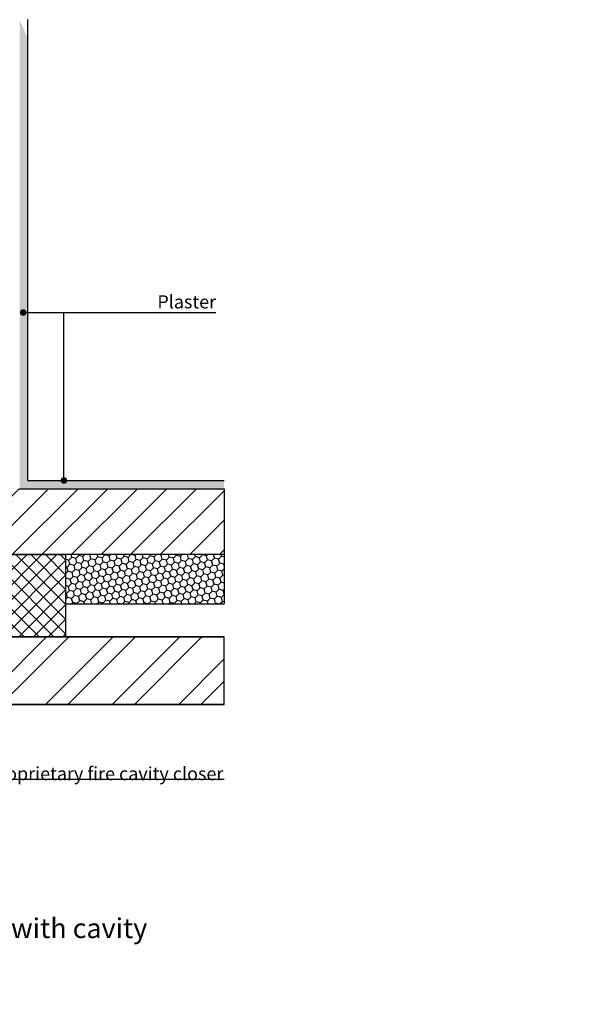
# Model space of a CAD drawing. Units: millimetres. Extents: x 42479 to 46339, y -776 to 728.
# Drawn here: x 43563 to 44409, y -776 to 720 of the extents above; entities that cross this region are included whole.
import ezdxf
from ezdxf import colors
from ezdxf.entities.mleader import LeaderData, LeaderLine
from ezdxf.math import Vec2, Vec3

# ---------------------------------------------------------------- set-up
doc = ezdxf.new("R2010")
doc.units = ezdxf.units.MM
for name, color, linetype in [('Blockwork', 4, 'Continuous'), ('Plaster', 9, 'Continuous'), ('Proprietary Fire Closer', 9, 'Continuous'), ('Render', 8, 'Continuous'), ('text', 6, 'Continuous'), ('Text - S', 6, 'Continuous'), ('Timber', 1, 'Continuous'), ('XT CavityTherm100', 3, 'Continuous'), ('XTRATHERM', 3, 'Continuous')]:
    doc.layers.add(name, color=color, linetype=linetype)
doc.layers.add('Brickwork', color=1, linetype='Continuous', lineweight=35)
doc.styles.add('NOTES', font='ROMANS.SHX', dxfattribs={"height": 65})
doc.styles.get("Standard").update_dxf_attribs({"font": 'arial.ttf'})

# ---------------------------------------------------------------- blocks, each defined once
blk = doc.blocks.new('_DOT')
at = {"color": 0, "linetype": 'ByBlock'}
blk.add_line((-0.5, 0), (-1, 0), dxfattribs=at)
at = {"color": 0, "linetype": 'ByBlock', "const_width": 0.5}
blk.add_lwpolyline([(-0.25, 0, 1), (0.25, 0, 1)], format="xyb", close=True, dxfattribs=at)

msp = doc.modelspace()

# ---------------------------------------------------------------- hatches: boundary and pattern name
at = {"layer": 'Brickwork'}
h = msp.add_hatch(dxfattribs=at)
h.set_pattern_fill('ANSI32', color=256, scale=7.5)
h.set_pattern_definition([(45, (0, 25), (-50.51394, 50.51394), []), (45, (33.676, 25), (-50.51394, 50.51394), [])])
h.paths.add_polyline_path([(43434.2, -320), (43041.8, -320), (43041.8, -217.5), (43434.2, -217.5)])
h.paths.add_polyline_path([(43127.9, -276.5, 1), (43122.9, -276.5, 1)], flags=16)
h.paths.add_polyline_path([(43873.1, -320), (43434.2, -320), (43434.2, -217.5), (43632.5, -217.5), (43873.1, -217.5)])
at = {"layer": 'Proprietary Fire Closer'}
h = msp.add_hatch(dxfattribs=at)
h.set_pattern_fill('ANSI37', color=3, scale=5, style=0)
h.paths.add_polyline_path([(43282.5, -92.5), (43632.5, -92.5), (43632.5, -217.5), (43282.5, -217.5)])
at = {"layer": 'Render'}
h = msp.add_hatch(dxfattribs=at)
h.set_pattern_fill('AR-SAND', color=256, scale=0.5, style=0)
h.set_pattern_definition([(37.5, (-181.615, 0), (-0.800016, 24.470662), [0, -19.304, 0, -21.59, 0, -20.6375]), (7.5, (-181.615, 0), (22.476164, 35.841255), [0, -10.414, 0, -17.399, 0, -6.6675]), (327.5, (-197.236, 0), (39.549619, 0.071859), [0, -6.35, 0, -22.86, 0, -29.845]), (317.5, (-197.236, 0), (38.177823, 11.146466), [0, -3.175, 0, -14.986, 0, -17.145])])
h.paths.add_polyline_path([(43352.5, 7.5), (43041.8, 7.5), (43041.8, 20), (43340, 20), (43340, 720), (43352.5, 720)])
h.paths.add_polyline_path([(43562.5, 720), (43575, 691.8), (43575, 20), (43873.1, 20), (43873.1, 7.5), (43562.5, 7.5)])
at = {"layer": 'XT CavityTherm100'}
h = msp.add_hatch(dxfattribs=at)
h.set_pattern_fill('ANSI37', color=256, scale=5)
h.paths.add_polyline_path([(43482.5, 236), (43432.5, 236), (43432.5, 720), (43482.5, 720)])
h.paths.add_polyline_path([(43457.9, 370.5, 1), (43452.9, 370.5, 1)], flags=16)
h.paths.add_polyline_path([(43482.5, -92.5), (43432.5, -92.5), (43432.5, 236), (43482.5, 236)])
h.paths.add_polyline_path([(45948.6, -92.5), (45898.6, -92.5), (45898.6, 236), (45948.6, 236)])
h.paths.add_polyline_path([(45948.6, 236), (45898.6, 236), (45898.6, 720), (45948.6, 720)])
h.paths.add_polyline_path([(45924, 370.5, 1), (45919, 370.5, 1)], flags=16)
h = msp.add_hatch(dxfattribs=at)
h.set_pattern_fill('HONEY', color=42, scale=2, angle=45, style=0)
h.set_pattern_definition([(45, (0, 0), (2.84662805, 10.6237561), [6.35, -12.7]), (165, (0, 0), (-10.6237567, -2.84662585), [6.35, -12.7]), (105, (0, 0), (-7.77712866, 7.7771303), [-12.7, 6.35])])
h.paths.add_polyline_path([(43873.1, -167.5), (43632.5, -167.5), (43632.5, -92.5), (43873.1, -92.5)])
at = {"layer": 'XTRATHERM'}
h = msp.add_hatch(dxfattribs=at)
h.set_pattern_fill('ANSI31', color=256, scale=10)
h.paths.add_polyline_path([(43873.1, 7.5), (43562.5, 7.5), (43482.5, 7.5), (43482.5, -92.5), (43632.5, -92.5), (43873.1, -92.5)])
h.paths.add_polyline_path([(43432.5, 7.5), (43352.5, 7.5), (43041.8, 7.5), (43041.8, -92.5), (43282.5, -92.5), (43432.5, -92.5)])
h.paths.add_polyline_path([(43127.9, -49.6, -1), (43122.9, -49.6, -1)], flags=16)

# ---------------------------------------------------------------- linework, layer by layer
at = {"layer": 'Blockwork'}
msp.add_line((43873.1, -92.5), (43482.5, -92.5), dxfattribs=at)
at = {"layer": 'Brickwork'}
for p, q in [((43873.1, -217.5), (43041.8, -217.5)), ((43873.1, -320), (43041.8, -320))]:
    msp.add_line(p, q, dxfattribs=at)
at = {"layer": 'Plaster'}
for q in [(43575, 720), (43873.1, 20), (43873.1, 20)]:
    msp.add_line((43575, 20), q, dxfattribs=at)
at = {"layer": 'Proprietary Fire Closer'}
msp.add_lwpolyline([(43282.5, -92.5), (43632.5, -92.5), (43632.5, -217.5), (43282.5, -217.5)], close=True, dxfattribs=at)
at = {"layer": 'Timber'}
msp.add_line((43873.1, -320), (43873.1, -217.5), dxfattribs=at)
at = {"layer": 'XTRATHERM'}
for p, q in [((43562.5, 7.5), (43873.1, 7.5)), ((43873.1, 7.5), (43873.1, -92.5)), ((43873.1, -92.5), (43873.1, -167.5))]:
    msp.add_line(p, q, dxfattribs=at)
msp.add_lwpolyline([(43873.1, -92.5), (43632.5, -92.5), (43632.5, -167.5), (43873.1, -167.5)], dxfattribs=at)

# ---------------------------------------------------------------- texts
at = {"layer": 'text', "char_height": 20, "attachment_point": 7, "style": 'NOTES'}
for s, insert, width in [('\\pxqr;{\\fArial|b0|i0|c0|p34;Plaster}', (43622.1, 281.4), 238.774), ('\\pxqr;{\\fArial|b0|i0|c0|p34;Proprietary fire cavity closer}', (43504.3, -435.2), 367.564)]:
    msp.add_mtext(s, dxfattribs=dict(at, insert=insert, width=width))
at = {"layer": 'Text - S', "insert": (42966.2, -775.1, 0), "char_height": 48.75, "width": 913.903, "attachment_point": 7}
msp.add_mtext('{\\H0.61538x;Party Wall between dwellings (with cavity barrier)\\PSCALE 1:10}', dxfattribs=at)

# ---------------------------------------------------------------- leaders
at = {"layer": 'text'}
ml = msp.add_multileader_mtext('Standard', dxfattribs=at)
ml.set_content('')
ml.set_leader_properties()
ml.set_arrow_properties(name='DOT')
ml.build(insert=Vec2(0, 0))
ml.multileader.update_dxf_attribs({"has_dogleg": 0, "dogleg_length": 0, "arrow_head_size": 10})
ctx = ml.context
ctx.base_point, ctx.arrow_head_size, ctx.plane_origin = Vec3(43860.5, 275.2), 10, Vec3(43245.9, 275.2)
notes = []
notes.append((ctx, [(0, (1, 1, 0), (43860.5, 275.2), (1, 0), 0, [(0, [(43568, 275.2)], 0, [])])]))
ctx.mtext, ml.multileader.dxf.content_type = None, 0
ml = msp.add_multileader_mtext('Standard', dxfattribs=at)
ml.set_content('')
ml.set_leader_properties()
ml.set_arrow_properties(name='DOT')
ml.build(insert=Vec2(0, 0))
ml.multileader.update_dxf_attribs({"has_dogleg": 0, "dogleg_length": 0, "arrow_head_size": 10})
ctx = ml.context
ctx.base_point, ctx.arrow_head_size, ctx.plane_origin = Vec3(43629.9, 275.2), 10, Vec3(43629.9, 20)
notes.append((ctx, [(1, (1, 1, 0), (43629.9, 275.2), (1, 0), 0, [(0, [(43629.9, 20)], 0, [])])]))
ctx.mtext, ml.multileader.dxf.content_type = None, 0
ml = msp.add_multileader_mtext('Standard', dxfattribs=at)
ml.set_content('')
ml.set_leader_properties()
ml.set_arrow_properties(name='DOT')
ml.build(insert=Vec2(0, 0))
ml.multileader.update_dxf_attribs({"has_dogleg": 0, "dogleg_length": 0, "arrow_head_size": 10})
ctx = ml.context
ctx.base_point, ctx.arrow_head_size, ctx.plane_origin = Vec3(43873.1, -433.6), 10, Vec3(43434.2, -150.8)
notes.append((ctx, [(0, (1, 1, 0), (43873.1, -433.6), (1, 0), 0, [(0, [(43434.2, -150.8), (43434.2, -433.6)], 0, [])])]))
ctx.mtext, ml.multileader.dxf.content_type = None, 0
for ctx, leaders in notes:
    for number, flags, end, landing, length, lines in leaders:
        leader = LeaderData()
        leader.index, (leader.has_last_leader_line, leader.has_dogleg_vector, leader.attachment_direction) = number, flags
        leader.last_leader_point, leader.dogleg_vector, leader.dogleg_length = Vec3(end), Vec3(landing), length
        for number, points, colour, breaks in lines:
            line = LeaderLine()
            line.index, line.vertices, line.color, line.breaks = number, Vec3.list(points), colors.encode_raw_color(colour), breaks
            leader.lines.append(line)
        ctx.leaders.append(leader)

doc.saveas('drawing.dxf')
